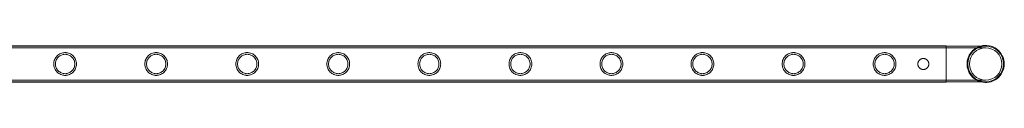
# Model space of a CAD drawing. Units: millimetres. Extents: x -28208 to 7871, y -22262 to -5654.
# Drawn here: x -17632 to -16467, y -20431 to -20387 of the extents above; entities that cross this region are included whole.
import ezdxf

# ---------------------------------------------------------------- set-up
doc = ezdxf.new("R2010")
doc.units = ezdxf.units.MM

# ---------------------------------------------------------------- blocks, each defined once
blk = doc.blocks.new('A$Ce6d4669a')
at = {"color": 0, "linetype": 'Continuous', "lineweight": 0}
for p, q in [((-6457.7, 9805.3), (-8650.7, 9805.3)), ((-6457.7, 9805), (-8650.7, 9805)), ((-6457.7, 9803), (-8650.7, 9803)), ((-6457.7, 9762.3), (-6457.7, 9805.3)), ((-6410.9, 9805), (-6457.7, 9805)), ((-6410.9, 9803), (-6457.7, 9803)), ((-6457.7, 9764.6), (-8650.7, 9764.6)), ((-6457.7, 9762.6), (-8650.7, 9762.6)), ((-6457.7, 9762.3), (-8650.7, 9762.3)), ((-6457.7, 9764.6), (-6410.9, 9764.6)), ((-6457.7, 9762.6), (-6410.9, 9762.6))]:
    blk.add_line(p, q, dxfattribs=at)
blk.add_circle((-6410.9, 9783.8), 19.2, dxfattribs=at)
for radius, start, end in [(22, 105.7579, 254.2421), (21.2, 90, 180), (22, 0, 105.7579), (21.2, 270, 90), (21.2, 180, 270), (22, 254.2421, 0)]:
    blk.add_arc((-6410.9, 9783.8), radius, start, end, dxfattribs=at)
for points, knots in [([(-7486.9, 9783.8), (-7486.9, 9782.9), (-7487, 9782), (-7487.4, 9780.2), (-7487.6, 9779.4), (-7488.3, 9777.7), (-7488.8, 9776.9), (-7489.7, 9775.5), (-7490.3, 9774.8), (-7491.5, 9773.7), (-7492.1, 9773.1), (-7493.6, 9772.1), (-7494.3, 9771.7), (-7496, 9771), (-7496.9, 9770.8), (-7498.2, 9770.5), (-7498.6, 9770.4), (-7499.5, 9770.3), (-7500, 9770.3), (-7500.8, 9770.3), (-7501.3, 9770.3), (-7502.2, 9770.4), (-7502.6, 9770.5), (-7503.9, 9770.8), (-7504.8, 9771), (-7506.4, 9771.7), (-7507.2, 9772.1), (-7508.7, 9773.1), (-7509.3, 9773.7), (-7510.5, 9774.8), (-7511, 9775.5), (-7512, 9776.9), (-7512.4, 9777.7), (-7513.1, 9779.4), (-7513.4, 9780.2), (-7513.8, 9782), (-7513.8, 9782.9), (-7513.8, 9784.6), (-7513.8, 9785.5), (-7513.4, 9787.3), (-7513.1, 9788.2), (-7512.4, 9789.8), (-7512, 9790.6), (-7511, 9792), (-7510.5, 9792.7), (-7509.3, 9793.9), (-7508.7, 9794.4), (-7507.2, 9795.4), (-7506.4, 9795.8), (-7504.8, 9796.5), (-7503.9, 9796.8), (-7502.6, 9797), (-7502.2, 9797.1), (-7501.3, 9797.2), (-7500.8, 9797.2), (-7500.4, 9797.2), (-7500, 9797.2), (-7499.5, 9797.2), (-7498.6, 9797.1), (-7498.2, 9797), (-7496.9, 9796.8), (-7496, 9796.5), (-7494.3, 9795.8), (-7493.6, 9795.4), (-7492.1, 9794.4), (-7491.5, 9793.9), (-7490.3, 9792.7), (-7489.7, 9792), (-7488.8, 9790.6), (-7488.3, 9789.8), (-7487.6, 9788.2), (-7487.4, 9787.3), (-7487, 9785.5), (-7486.9, 9784.6), (-7486.9, 9783.8)], [21.005182, 21.005182, 21.005182, 21.005182, 23.619593, 23.619593, 26.234003, 26.234003, 28.848414, 28.848414, 31.462824, 31.462824, 34.099709, 34.099709, 36.736594, 36.736594, 39.37348, 39.37348, 40.691922, 40.691922, 42.010365, 42.010365, 43.328807, 43.328807, 44.64725, 44.64725, 47.284135, 47.284135, 49.92102, 49.92102, 52.557905, 52.557905, 55.172316, 55.172316, 57.786726, 57.786726, 60.401137, 60.401137, 63.015547, 63.015547, 65.629958, 65.629958, 68.244368, 68.244368, 70.858778, 70.858778, 73.473189, 73.473189, 76.110074, 76.110074, 78.746959, 78.746959, 81.383844, 81.383844, 82.702287, 82.702287, 84.020729, 84.020729, 84.020729, 85.339172, 85.339172, 86.657614, 86.657614, 89.2945, 89.2945, 91.931385, 91.931385, 94.56827, 94.56827, 97.18268, 97.18268, 99.797091, 99.797091, 102.411501, 102.411501, 105.025912, 105.025912, 105.025912, 105.025912]), ([(-7500.4, 9795.2), (-7501.1, 9795.2), (-7501.9, 9795.1), (-7503.4, 9794.8), (-7504.1, 9794.6), (-7505.5, 9794), (-7506.2, 9793.7), (-7507.4, 9792.8), (-7508, 9792.4), (-7509, 9791.4), (-7509.5, 9790.8), (-7510.3, 9789.6), (-7510.7, 9788.9), (-7511.2, 9787.5), (-7511.5, 9786.7), (-7511.8, 9785.3), (-7511.8, 9784.5), (-7511.8, 9783), (-7511.8, 9782.3), (-7511.5, 9780.8), (-7511.2, 9780), (-7510.7, 9778.6), (-7510.3, 9778), (-7509.5, 9776.7), (-7509, 9776.2), (-7508, 9775.2), (-7507.4, 9774.7), (-7506.2, 9773.9), (-7505.5, 9773.5), (-7504.1, 9772.9), (-7503.4, 9772.7), (-7501.9, 9772.4), (-7501.1, 9772.3), (-7499.7, 9772.3), (-7498.9, 9772.4), (-7497.4, 9772.7), (-7496.7, 9772.9), (-7495.3, 9773.5), (-7494.6, 9773.9), (-7493.4, 9774.7), (-7492.8, 9775.2), (-7491.8, 9776.2), (-7491.3, 9776.7), (-7490.5, 9778), (-7490.1, 9778.6), (-7489.5, 9780), (-7489.3, 9780.8), (-7489, 9782.3), (-7488.9, 9783), (-7488.9, 9784.5), (-7489, 9785.3), (-7489.3, 9786.7), (-7489.5, 9787.5), (-7490.1, 9788.9), (-7490.5, 9789.6), (-7491.3, 9790.8), (-7491.8, 9791.4), (-7492.8, 9792.4), (-7493.4, 9792.8), (-7494.6, 9793.7), (-7495.3, 9794), (-7496.7, 9794.6), (-7497.4, 9794.8), (-7498.9, 9795.1), (-7499.7, 9795.2), (-7500.4, 9795.2)], [0, 0, 0, 0, 2.21367, 2.21367, 4.427341, 4.427341, 6.641011, 6.641011, 8.854681, 8.854681, 11.059728, 11.059728, 13.264774, 13.264774, 15.46982, 15.46982, 17.674867, 17.674867, 19.879913, 19.879913, 22.084959, 22.084959, 24.290006, 24.290006, 26.495052, 26.495052, 28.708722, 28.708722, 30.922393, 30.922393, 33.136063, 33.136063, 35.349733, 35.349733, 37.563404, 37.563404, 39.777074, 39.777074, 41.990744, 41.990744, 44.204415, 44.204415, 46.409461, 46.409461, 48.614507, 48.614507, 50.819553, 50.819553, 53.0246, 53.0246, 55.229646, 55.229646, 57.434692, 57.434692, 59.639739, 59.639739, 61.844785, 61.844785, 64.058455, 64.058455, 66.272126, 66.272126, 68.485796, 68.485796, 70.699466, 70.699466, 70.699466, 70.699466]), ([(-7379.2, 9783.8), (-7379.2, 9782.9), (-7379.3, 9782), (-7379.6, 9780.2), (-7379.9, 9779.4), (-7380.6, 9777.7), (-7381, 9776.9), (-7382, 9775.5), (-7382.5, 9774.8), (-7383.7, 9773.7), (-7384.4, 9773.1), (-7385.8, 9772.1), (-7386.6, 9771.7), (-7388.2, 9771), (-7389.1, 9770.8), (-7390.4, 9770.5), (-7390.9, 9770.4), (-7391.7, 9770.3), (-7392.2, 9770.3), (-7393.1, 9770.3), (-7393.5, 9770.3), (-7394.4, 9770.4), (-7394.8, 9770.5), (-7396.2, 9770.8), (-7397, 9771), (-7398.7, 9771.7), (-7399.5, 9772.1), (-7400.9, 9773.1), (-7401.6, 9773.7), (-7402.7, 9774.8), (-7403.3, 9775.5), (-7404.3, 9776.9), (-7404.7, 9777.7), (-7405.4, 9779.4), (-7405.6, 9780.2), (-7406, 9782), (-7406.1, 9782.9), (-7406.1, 9784.6), (-7406, 9785.5), (-7405.6, 9787.3), (-7405.4, 9788.2), (-7404.7, 9789.8), (-7404.3, 9790.6), (-7403.3, 9792), (-7402.7, 9792.7), (-7401.6, 9793.9), (-7400.9, 9794.4), (-7399.5, 9795.4), (-7398.7, 9795.8), (-7397, 9796.5), (-7396.2, 9796.8), (-7394.8, 9797), (-7394.4, 9797.1), (-7393.5, 9797.2), (-7393.1, 9797.2), (-7392.6, 9797.2), (-7392.2, 9797.2), (-7391.7, 9797.2), (-7390.9, 9797.1), (-7390.4, 9797), (-7389.1, 9796.8), (-7388.2, 9796.5), (-7386.6, 9795.8), (-7385.8, 9795.4), (-7384.4, 9794.4), (-7383.7, 9793.9), (-7382.5, 9792.7), (-7382, 9792), (-7381, 9790.6), (-7380.6, 9789.8), (-7379.9, 9788.2), (-7379.6, 9787.3), (-7379.3, 9785.5), (-7379.2, 9784.6), (-7379.2, 9783.8)], [21.005182, 21.005182, 21.005182, 21.005182, 23.619593, 23.619593, 26.234003, 26.234003, 28.848414, 28.848414, 31.462824, 31.462824, 34.099709, 34.099709, 36.736594, 36.736594, 39.37348, 39.37348, 40.691922, 40.691922, 42.010365, 42.010365, 43.328807, 43.328807, 44.64725, 44.64725, 47.284135, 47.284135, 49.92102, 49.92102, 52.557905, 52.557905, 55.172316, 55.172316, 57.786726, 57.786726, 60.401137, 60.401137, 63.015547, 63.015547, 65.629958, 65.629958, 68.244368, 68.244368, 70.858778, 70.858778, 73.473189, 73.473189, 76.110074, 76.110074, 78.746959, 78.746959, 81.383844, 81.383844, 82.702287, 82.702287, 84.020729, 84.020729, 84.020729, 85.339172, 85.339172, 86.657614, 86.657614, 89.2945, 89.2945, 91.931385, 91.931385, 94.56827, 94.56827, 97.18268, 97.18268, 99.797091, 99.797091, 102.411501, 102.411501, 105.025912, 105.025912, 105.025912, 105.025912]), ([(-7392.6, 9795.2), (-7393.4, 9795.2), (-7394.1, 9795.1), (-7395.6, 9794.8), (-7396.4, 9794.6), (-7397.8, 9794), (-7398.4, 9793.7), (-7399.7, 9792.8), (-7400.2, 9792.4), (-7401.2, 9791.4), (-7401.7, 9790.8), (-7402.5, 9789.6), (-7402.9, 9788.9), (-7403.5, 9787.5), (-7403.7, 9786.7), (-7404, 9785.3), (-7404.1, 9784.5), (-7404.1, 9783), (-7404, 9782.3), (-7403.7, 9780.8), (-7403.5, 9780), (-7402.9, 9778.6), (-7402.5, 9778), (-7401.7, 9776.7), (-7401.2, 9776.2), (-7400.2, 9775.2), (-7399.7, 9774.7), (-7398.4, 9773.9), (-7397.8, 9773.5), (-7396.4, 9772.9), (-7395.6, 9772.7), (-7394.1, 9772.4), (-7393.4, 9772.3), (-7391.9, 9772.3), (-7391.1, 9772.4), (-7389.6, 9772.7), (-7388.9, 9772.9), (-7387.5, 9773.5), (-7386.8, 9773.9), (-7385.6, 9774.7), (-7385, 9775.2), (-7384, 9776.2), (-7383.6, 9776.7), (-7382.7, 9778), (-7382.4, 9778.6), (-7381.8, 9780), (-7381.5, 9780.8), (-7381.3, 9782.3), (-7381.2, 9783), (-7381.2, 9784.5), (-7381.3, 9785.3), (-7381.5, 9786.7), (-7381.8, 9787.5), (-7382.4, 9788.9), (-7382.7, 9789.6), (-7383.6, 9790.8), (-7384, 9791.4), (-7385, 9792.4), (-7385.6, 9792.8), (-7386.8, 9793.7), (-7387.5, 9794), (-7388.9, 9794.6), (-7389.6, 9794.8), (-7391.1, 9795.1), (-7391.9, 9795.2), (-7392.6, 9795.2)], [0, 0, 0, 0, 2.21367, 2.21367, 4.427341, 4.427341, 6.641011, 6.641011, 8.854681, 8.854681, 11.059728, 11.059728, 13.264774, 13.264774, 15.46982, 15.46982, 17.674867, 17.674867, 19.879913, 19.879913, 22.084959, 22.084959, 24.290006, 24.290006, 26.495052, 26.495052, 28.708722, 28.708722, 30.922393, 30.922393, 33.136063, 33.136063, 35.349733, 35.349733, 37.563404, 37.563404, 39.777074, 39.777074, 41.990744, 41.990744, 44.204415, 44.204415, 46.409461, 46.409461, 48.614507, 48.614507, 50.819553, 50.819553, 53.0246, 53.0246, 55.229646, 55.229646, 57.434692, 57.434692, 59.639739, 59.639739, 61.844785, 61.844785, 64.058455, 64.058455, 66.272126, 66.272126, 68.485796, 68.485796, 70.699466, 70.699466, 70.699466, 70.699466]), ([(-7271.4, 9783.8), (-7271.4, 9782.9), (-7271.5, 9782), (-7271.9, 9780.2), (-7272.1, 9779.4), (-7272.8, 9777.7), (-7273.3, 9776.9), (-7274.2, 9775.5), (-7274.8, 9774.8), (-7275.9, 9773.7), (-7276.6, 9773.1), (-7278, 9772.1), (-7278.8, 9771.7), (-7280.5, 9771), (-7281.3, 9770.8), (-7282.7, 9770.5), (-7283.1, 9770.4), (-7284, 9770.3), (-7284.4, 9770.3), (-7285.3, 9770.3), (-7285.8, 9770.3), (-7286.6, 9770.4), (-7287.1, 9770.5), (-7288.4, 9770.8), (-7289.3, 9771), (-7290.9, 9771.7), (-7291.7, 9772.1), (-7293.1, 9773.1), (-7293.8, 9773.7), (-7295, 9774.8), (-7295.5, 9775.5), (-7296.5, 9776.9), (-7296.9, 9777.7), (-7297.6, 9779.4), (-7297.9, 9780.2), (-7298.2, 9782), (-7298.3, 9782.9), (-7298.3, 9784.6), (-7298.2, 9785.5), (-7297.9, 9787.3), (-7297.6, 9788.2), (-7296.9, 9789.8), (-7296.5, 9790.6), (-7295.5, 9792), (-7295, 9792.7), (-7293.8, 9793.9), (-7293.1, 9794.4), (-7291.7, 9795.4), (-7290.9, 9795.8), (-7289.3, 9796.5), (-7288.4, 9796.8), (-7287.1, 9797), (-7286.6, 9797.1), (-7285.8, 9797.2), (-7285.3, 9797.2), (-7284.9, 9797.2), (-7284.4, 9797.2), (-7284, 9797.2), (-7283.1, 9797.1), (-7282.7, 9797), (-7281.3, 9796.8), (-7280.5, 9796.5), (-7278.8, 9795.8), (-7278, 9795.4), (-7276.6, 9794.4), (-7275.9, 9793.9), (-7274.8, 9792.7), (-7274.2, 9792), (-7273.3, 9790.6), (-7272.8, 9789.8), (-7272.1, 9788.2), (-7271.9, 9787.3), (-7271.5, 9785.5), (-7271.4, 9784.6), (-7271.4, 9783.8)], [21.005182, 21.005182, 21.005182, 21.005182, 23.619593, 23.619593, 26.234003, 26.234003, 28.848414, 28.848414, 31.462824, 31.462824, 34.099709, 34.099709, 36.736594, 36.736594, 39.37348, 39.37348, 40.691922, 40.691922, 42.010365, 42.010365, 43.328807, 43.328807, 44.64725, 44.64725, 47.284135, 47.284135, 49.92102, 49.92102, 52.557905, 52.557905, 55.172316, 55.172316, 57.786726, 57.786726, 60.401137, 60.401137, 63.015547, 63.015547, 65.629958, 65.629958, 68.244368, 68.244368, 70.858778, 70.858778, 73.473189, 73.473189, 76.110074, 76.110074, 78.746959, 78.746959, 81.383844, 81.383844, 82.702287, 82.702287, 84.020729, 84.020729, 84.020729, 85.339172, 85.339172, 86.657614, 86.657614, 89.2945, 89.2945, 91.931385, 91.931385, 94.56827, 94.56827, 97.18268, 97.18268, 99.797091, 99.797091, 102.411501, 102.411501, 105.025912, 105.025912, 105.025912, 105.025912]), ([(-7284.9, 9795.2), (-7285.6, 9795.2), (-7286.4, 9795.1), (-7287.9, 9794.8), (-7288.6, 9794.6), (-7290, 9794), (-7290.7, 9793.7), (-7291.9, 9792.8), (-7292.5, 9792.4), (-7293.5, 9791.4), (-7293.9, 9790.8), (-7294.8, 9789.6), (-7295.1, 9788.9), (-7295.7, 9787.5), (-7296, 9786.7), (-7296.2, 9785.3), (-7296.3, 9784.5), (-7296.3, 9783), (-7296.2, 9782.3), (-7296, 9780.8), (-7295.7, 9780), (-7295.1, 9778.6), (-7294.8, 9778), (-7293.9, 9776.7), (-7293.5, 9776.2), (-7292.5, 9775.2), (-7291.9, 9774.7), (-7290.7, 9773.9), (-7290, 9773.5), (-7288.6, 9772.9), (-7287.9, 9772.7), (-7286.4, 9772.4), (-7285.6, 9772.3), (-7284.1, 9772.3), (-7283.4, 9772.4), (-7281.9, 9772.7), (-7281.1, 9772.9), (-7279.7, 9773.5), (-7279.1, 9773.9), (-7277.8, 9774.7), (-7277.3, 9775.2), (-7276.3, 9776.2), (-7275.8, 9776.7), (-7275, 9778), (-7274.6, 9778.6), (-7274, 9780), (-7273.8, 9780.8), (-7273.5, 9782.3), (-7273.4, 9783), (-7273.4, 9784.5), (-7273.5, 9785.3), (-7273.8, 9786.7), (-7274, 9787.5), (-7274.6, 9788.9), (-7275, 9789.6), (-7275.8, 9790.8), (-7276.3, 9791.4), (-7277.3, 9792.4), (-7277.8, 9792.8), (-7279.1, 9793.7), (-7279.7, 9794), (-7281.1, 9794.6), (-7281.9, 9794.8), (-7283.4, 9795.1), (-7284.1, 9795.2), (-7284.9, 9795.2)], [0, 0, 0, 0, 2.21367, 2.21367, 4.427341, 4.427341, 6.641011, 6.641011, 8.854681, 8.854681, 11.059728, 11.059728, 13.264774, 13.264774, 15.46982, 15.46982, 17.674867, 17.674867, 19.879913, 19.879913, 22.084959, 22.084959, 24.290006, 24.290006, 26.495052, 26.495052, 28.708722, 28.708722, 30.922393, 30.922393, 33.136063, 33.136063, 35.349733, 35.349733, 37.563404, 37.563404, 39.777074, 39.777074, 41.990744, 41.990744, 44.204415, 44.204415, 46.409461, 46.409461, 48.614507, 48.614507, 50.819553, 50.819553, 53.0246, 53.0246, 55.229646, 55.229646, 57.434692, 57.434692, 59.639739, 59.639739, 61.844785, 61.844785, 64.058455, 64.058455, 66.272126, 66.272126, 68.485796, 68.485796, 70.699466, 70.699466, 70.699466, 70.699466]), ([(-7163.7, 9783.8), (-7163.7, 9782.9), (-7163.7, 9782), (-7164.1, 9780.2), (-7164.4, 9779.4), (-7165.1, 9777.7), (-7165.5, 9776.9), (-7166.5, 9775.5), (-7167, 9774.8), (-7168.2, 9773.7), (-7168.8, 9773.1), (-7170.3, 9772.1), (-7171.1, 9771.7), (-7172.7, 9771), (-7173.6, 9770.8), (-7174.9, 9770.5), (-7175.3, 9770.4), (-7176.2, 9770.3), (-7176.7, 9770.3), (-7177.6, 9770.3), (-7178, 9770.3), (-7178.9, 9770.4), (-7179.3, 9770.5), (-7180.6, 9770.8), (-7181.5, 9771), (-7183.2, 9771.7), (-7183.9, 9772.1), (-7185.4, 9773.1), (-7186, 9773.7), (-7187.2, 9774.8), (-7187.8, 9775.5), (-7188.7, 9776.9), (-7189.2, 9777.7), (-7189.9, 9779.4), (-7190.1, 9780.2), (-7190.5, 9782), (-7190.6, 9782.9), (-7190.6, 9784.6), (-7190.5, 9785.5), (-7190.1, 9787.3), (-7189.9, 9788.2), (-7189.2, 9789.8), (-7188.7, 9790.6), (-7187.8, 9792), (-7187.2, 9792.7), (-7186, 9793.9), (-7185.4, 9794.4), (-7183.9, 9795.4), (-7183.2, 9795.8), (-7181.5, 9796.5), (-7180.6, 9796.8), (-7179.3, 9797), (-7178.9, 9797.1), (-7178, 9797.2), (-7177.6, 9797.2), (-7177.1, 9797.2), (-7176.7, 9797.2), (-7176.2, 9797.2), (-7175.3, 9797.1), (-7174.9, 9797), (-7173.6, 9796.8), (-7172.7, 9796.5), (-7171.1, 9795.8), (-7170.3, 9795.4), (-7168.8, 9794.4), (-7168.2, 9793.9), (-7167, 9792.7), (-7166.5, 9792), (-7165.5, 9790.6), (-7165.1, 9789.8), (-7164.4, 9788.2), (-7164.1, 9787.3), (-7163.7, 9785.5), (-7163.7, 9784.6), (-7163.7, 9783.8)], [21.005182, 21.005182, 21.005182, 21.005182, 23.619593, 23.619593, 26.234003, 26.234003, 28.848414, 28.848414, 31.462824, 31.462824, 34.099709, 34.099709, 36.736594, 36.736594, 39.37348, 39.37348, 40.691922, 40.691922, 42.010365, 42.010365, 43.328807, 43.328807, 44.64725, 44.64725, 47.284135, 47.284135, 49.92102, 49.92102, 52.557905, 52.557905, 55.172316, 55.172316, 57.786726, 57.786726, 60.401137, 60.401137, 63.015547, 63.015547, 65.629958, 65.629958, 68.244368, 68.244368, 70.858778, 70.858778, 73.473189, 73.473189, 76.110074, 76.110074, 78.746959, 78.746959, 81.383844, 81.383844, 82.702287, 82.702287, 84.020729, 84.020729, 84.020729, 85.339172, 85.339172, 86.657614, 86.657614, 89.2945, 89.2945, 91.931385, 91.931385, 94.56827, 94.56827, 97.18268, 97.18268, 99.797091, 99.797091, 102.411501, 102.411501, 105.025912, 105.025912, 105.025912, 105.025912]), ([(-7177.1, 9795.2), (-7177.8, 9795.2), (-7178.6, 9795.1), (-7180.1, 9794.8), (-7180.8, 9794.6), (-7182.2, 9794), (-7182.9, 9793.7), (-7184.1, 9792.8), (-7184.7, 9792.4), (-7185.7, 9791.4), (-7186.2, 9790.8), (-7187, 9789.6), (-7187.4, 9788.9), (-7188, 9787.5), (-7188.2, 9786.7), (-7188.5, 9785.3), (-7188.6, 9784.5), (-7188.6, 9783), (-7188.5, 9782.3), (-7188.2, 9780.8), (-7188, 9780), (-7187.4, 9778.6), (-7187, 9778), (-7186.2, 9776.7), (-7185.7, 9776.2), (-7184.7, 9775.2), (-7184.1, 9774.7), (-7182.9, 9773.9), (-7182.2, 9773.5), (-7180.8, 9772.9), (-7180.1, 9772.7), (-7178.6, 9772.4), (-7177.8, 9772.3), (-7176.4, 9772.3), (-7175.6, 9772.4), (-7174.1, 9772.7), (-7173.4, 9772.9), (-7172, 9773.5), (-7171.3, 9773.9), (-7170.1, 9774.7), (-7169.5, 9775.2), (-7168.5, 9776.2), (-7168, 9776.7), (-7167.2, 9778), (-7166.8, 9778.6), (-7166.3, 9780), (-7166, 9780.8), (-7165.7, 9782.3), (-7165.7, 9783), (-7165.7, 9784.5), (-7165.7, 9785.3), (-7166, 9786.7), (-7166.3, 9787.5), (-7166.8, 9788.9), (-7167.2, 9789.6), (-7168, 9790.8), (-7168.5, 9791.4), (-7169.5, 9792.4), (-7170.1, 9792.8), (-7171.3, 9793.7), (-7172, 9794), (-7173.4, 9794.6), (-7174.1, 9794.8), (-7175.6, 9795.1), (-7176.4, 9795.2), (-7177.1, 9795.2)], [0, 0, 0, 0, 2.21367, 2.21367, 4.427341, 4.427341, 6.641011, 6.641011, 8.854681, 8.854681, 11.059728, 11.059728, 13.264774, 13.264774, 15.46982, 15.46982, 17.674867, 17.674867, 19.879913, 19.879913, 22.084959, 22.084959, 24.290006, 24.290006, 26.495052, 26.495052, 28.708722, 28.708722, 30.922393, 30.922393, 33.136063, 33.136063, 35.349733, 35.349733, 37.563404, 37.563404, 39.777074, 39.777074, 41.990744, 41.990744, 44.204415, 44.204415, 46.409461, 46.409461, 48.614507, 48.614507, 50.819553, 50.819553, 53.0246, 53.0246, 55.229646, 55.229646, 57.434692, 57.434692, 59.639739, 59.639739, 61.844785, 61.844785, 64.058455, 64.058455, 66.272126, 66.272126, 68.485796, 68.485796, 70.699466, 70.699466, 70.699466, 70.699466]), ([(-7055.9, 9783.8), (-7055.9, 9782.9), (-7056, 9782), (-7056.3, 9780.2), (-7056.6, 9779.4), (-7057.3, 9777.7), (-7057.7, 9776.9), (-7058.7, 9775.5), (-7059.3, 9774.8), (-7060.4, 9773.7), (-7061.1, 9773.1), (-7062.5, 9772.1), (-7063.3, 9771.7), (-7065, 9771), (-7065.8, 9770.8), (-7067.1, 9770.5), (-7067.6, 9770.4), (-7068.5, 9770.3), (-7068.9, 9770.3), (-7069.8, 9770.3), (-7070.2, 9770.3), (-7071.1, 9770.4), (-7071.6, 9770.5), (-7072.9, 9770.8), (-7073.7, 9771), (-7075.4, 9771.7), (-7076.2, 9772.1), (-7077.6, 9773.1), (-7078.3, 9773.7), (-7079.4, 9774.8), (-7080, 9775.5), (-7081, 9776.9), (-7081.4, 9777.7), (-7082.1, 9779.4), (-7082.4, 9780.2), (-7082.7, 9782), (-7082.8, 9782.9), (-7082.8, 9784.6), (-7082.7, 9785.5), (-7082.4, 9787.3), (-7082.1, 9788.2), (-7081.4, 9789.8), (-7081, 9790.6), (-7080, 9792), (-7079.4, 9792.7), (-7078.3, 9793.9), (-7077.6, 9794.4), (-7076.2, 9795.4), (-7075.4, 9795.8), (-7073.7, 9796.5), (-7072.9, 9796.8), (-7071.6, 9797), (-7071.1, 9797.1), (-7070.2, 9797.2), (-7069.8, 9797.2), (-7069.4, 9797.2), (-7068.9, 9797.2), (-7068.5, 9797.2), (-7067.6, 9797.1), (-7067.1, 9797), (-7065.8, 9796.8), (-7065, 9796.5), (-7063.3, 9795.8), (-7062.5, 9795.4), (-7061.1, 9794.4), (-7060.4, 9793.9), (-7059.3, 9792.7), (-7058.7, 9792), (-7057.7, 9790.6), (-7057.3, 9789.8), (-7056.6, 9788.2), (-7056.3, 9787.3), (-7056, 9785.5), (-7055.9, 9784.6), (-7055.9, 9783.8)], [21.005182, 21.005182, 21.005182, 21.005182, 23.619593, 23.619593, 26.234003, 26.234003, 28.848414, 28.848414, 31.462824, 31.462824, 34.099709, 34.099709, 36.736594, 36.736594, 39.37348, 39.37348, 40.691922, 40.691922, 42.010365, 42.010365, 43.328807, 43.328807, 44.64725, 44.64725, 47.284135, 47.284135, 49.92102, 49.92102, 52.557905, 52.557905, 55.172316, 55.172316, 57.786726, 57.786726, 60.401137, 60.401137, 63.015547, 63.015547, 65.629958, 65.629958, 68.244368, 68.244368, 70.858778, 70.858778, 73.473189, 73.473189, 76.110074, 76.110074, 78.746959, 78.746959, 81.383844, 81.383844, 82.702287, 82.702287, 84.020729, 84.020729, 84.020729, 85.339172, 85.339172, 86.657614, 86.657614, 89.2945, 89.2945, 91.931385, 91.931385, 94.56827, 94.56827, 97.18268, 97.18268, 99.797091, 99.797091, 102.411501, 102.411501, 105.025912, 105.025912, 105.025912, 105.025912]), ([(-7069.4, 9795.2), (-7070.1, 9795.2), (-7070.8, 9795.1), (-7072.3, 9794.8), (-7073.1, 9794.6), (-7074.5, 9794), (-7075.1, 9793.7), (-7076.4, 9792.8), (-7076.9, 9792.4), (-7077.9, 9791.4), (-7078.4, 9790.8), (-7079.3, 9789.6), (-7079.6, 9788.9), (-7080.2, 9787.5), (-7080.4, 9786.7), (-7080.7, 9785.3), (-7080.8, 9784.5), (-7080.8, 9783), (-7080.7, 9782.3), (-7080.4, 9780.8), (-7080.2, 9780), (-7079.6, 9778.6), (-7079.3, 9778), (-7078.4, 9776.7), (-7077.9, 9776.2), (-7076.9, 9775.2), (-7076.4, 9774.7), (-7075.1, 9773.9), (-7074.5, 9773.5), (-7073.1, 9772.9), (-7072.3, 9772.7), (-7070.8, 9772.4), (-7070.1, 9772.3), (-7068.6, 9772.3), (-7067.9, 9772.4), (-7066.4, 9772.7), (-7065.6, 9772.9), (-7064.2, 9773.5), (-7063.6, 9773.9), (-7062.3, 9774.7), (-7061.8, 9775.2), (-7060.8, 9776.2), (-7060.3, 9776.7), (-7059.4, 9778), (-7059.1, 9778.6), (-7058.5, 9780), (-7058.3, 9780.8), (-7058, 9782.3), (-7057.9, 9783), (-7057.9, 9784.5), (-7058, 9785.3), (-7058.3, 9786.7), (-7058.5, 9787.5), (-7059.1, 9788.9), (-7059.4, 9789.6), (-7060.3, 9790.8), (-7060.8, 9791.4), (-7061.8, 9792.4), (-7062.3, 9792.8), (-7063.6, 9793.7), (-7064.2, 9794), (-7065.6, 9794.6), (-7066.4, 9794.8), (-7067.9, 9795.1), (-7068.6, 9795.2), (-7069.4, 9795.2)], [0, 0, 0, 0, 2.21367, 2.21367, 4.427341, 4.427341, 6.641011, 6.641011, 8.854681, 8.854681, 11.059728, 11.059728, 13.264774, 13.264774, 15.46982, 15.46982, 17.674867, 17.674867, 19.879913, 19.879913, 22.084959, 22.084959, 24.290006, 24.290006, 26.495052, 26.495052, 28.708722, 28.708722, 30.922393, 30.922393, 33.136063, 33.136063, 35.349733, 35.349733, 37.563404, 37.563404, 39.777074, 39.777074, 41.990744, 41.990744, 44.204415, 44.204415, 46.409461, 46.409461, 48.614507, 48.614507, 50.819553, 50.819553, 53.0246, 53.0246, 55.229646, 55.229646, 57.434692, 57.434692, 59.639739, 59.639739, 61.844785, 61.844785, 64.058455, 64.058455, 66.272126, 66.272126, 68.485796, 68.485796, 70.699466, 70.699466, 70.699466, 70.699466]), ([(-6948.1, 9783.8), (-6948.1, 9782.9), (-6948.2, 9782), (-6948.6, 9780.2), (-6948.8, 9779.4), (-6949.5, 9777.7), (-6950, 9776.9), (-6950.9, 9775.5), (-6951.5, 9774.8), (-6952.7, 9773.7), (-6953.3, 9773.1), (-6954.8, 9772.1), (-6955.5, 9771.7), (-6957.2, 9771), (-6958.1, 9770.8), (-6959.4, 9770.5), (-6959.8, 9770.4), (-6960.7, 9770.3), (-6961.2, 9770.3), (-6962, 9770.3), (-6962.5, 9770.3), (-6963.4, 9770.4), (-6963.8, 9770.5), (-6965.1, 9770.8), (-6966, 9771), (-6967.6, 9771.7), (-6968.4, 9772.1), (-6969.9, 9773.1), (-6970.5, 9773.7), (-6971.7, 9774.8), (-6972.2, 9775.5), (-6973.2, 9776.9), (-6973.6, 9777.7), (-6974.3, 9779.4), (-6974.6, 9780.2), (-6975, 9782), (-6975, 9782.9), (-6975, 9784.6), (-6975, 9785.5), (-6974.6, 9787.3), (-6974.3, 9788.2), (-6973.6, 9789.8), (-6973.2, 9790.6), (-6972.2, 9792), (-6971.7, 9792.7), (-6970.5, 9793.9), (-6969.9, 9794.4), (-6968.4, 9795.4), (-6967.6, 9795.8), (-6966, 9796.5), (-6965.1, 9796.8), (-6963.8, 9797), (-6963.4, 9797.1), (-6962.5, 9797.2), (-6962, 9797.2), (-6961.6, 9797.2), (-6961.2, 9797.2), (-6960.7, 9797.2), (-6959.8, 9797.1), (-6959.4, 9797), (-6958.1, 9796.8), (-6957.2, 9796.5), (-6955.5, 9795.8), (-6954.8, 9795.4), (-6953.3, 9794.4), (-6952.7, 9793.9), (-6951.5, 9792.7), (-6950.9, 9792), (-6950, 9790.6), (-6949.5, 9789.8), (-6948.8, 9788.2), (-6948.6, 9787.3), (-6948.2, 9785.5), (-6948.1, 9784.6), (-6948.1, 9783.8)], [21.005182, 21.005182, 21.005182, 21.005182, 23.619593, 23.619593, 26.234003, 26.234003, 28.848414, 28.848414, 31.462824, 31.462824, 34.099709, 34.099709, 36.736594, 36.736594, 39.37348, 39.37348, 40.691922, 40.691922, 42.010365, 42.010365, 43.328807, 43.328807, 44.64725, 44.64725, 47.284135, 47.284135, 49.92102, 49.92102, 52.557905, 52.557905, 55.172316, 55.172316, 57.786726, 57.786726, 60.401137, 60.401137, 63.015547, 63.015547, 65.629958, 65.629958, 68.244368, 68.244368, 70.858778, 70.858778, 73.473189, 73.473189, 76.110074, 76.110074, 78.746959, 78.746959, 81.383844, 81.383844, 82.702287, 82.702287, 84.020729, 84.020729, 84.020729, 85.339172, 85.339172, 86.657614, 86.657614, 89.2945, 89.2945, 91.931385, 91.931385, 94.56827, 94.56827, 97.18268, 97.18268, 99.797091, 99.797091, 102.411501, 102.411501, 105.025912, 105.025912, 105.025912, 105.025912]), ([(-6961.6, 9795.2), (-6962.3, 9795.2), (-6963.1, 9795.1), (-6964.6, 9794.8), (-6965.3, 9794.6), (-6966.7, 9794), (-6967.4, 9793.7), (-6968.6, 9792.8), (-6969.2, 9792.4), (-6970.2, 9791.4), (-6970.7, 9790.8), (-6971.5, 9789.6), (-6971.9, 9788.9), (-6972.4, 9787.5), (-6972.7, 9786.7), (-6973, 9785.3), (-6973, 9784.5), (-6973, 9783), (-6973, 9782.3), (-6972.7, 9780.8), (-6972.4, 9780), (-6971.9, 9778.6), (-6971.5, 9778), (-6970.7, 9776.7), (-6970.2, 9776.2), (-6969.2, 9775.2), (-6968.6, 9774.7), (-6967.4, 9773.9), (-6966.7, 9773.5), (-6965.3, 9772.9), (-6964.6, 9772.7), (-6963.1, 9772.4), (-6962.3, 9772.3), (-6960.9, 9772.3), (-6960.1, 9772.4), (-6958.6, 9772.7), (-6957.9, 9772.9), (-6956.5, 9773.5), (-6955.8, 9773.9), (-6954.6, 9774.7), (-6954, 9775.2), (-6953, 9776.2), (-6952.5, 9776.7), (-6951.7, 9778), (-6951.3, 9778.6), (-6950.7, 9780), (-6950.5, 9780.8), (-6950.2, 9782.3), (-6950.1, 9783), (-6950.1, 9784.5), (-6950.2, 9785.3), (-6950.5, 9786.7), (-6950.7, 9787.5), (-6951.3, 9788.9), (-6951.7, 9789.6), (-6952.5, 9790.8), (-6953, 9791.4), (-6954, 9792.4), (-6954.6, 9792.8), (-6955.8, 9793.7), (-6956.5, 9794), (-6957.9, 9794.6), (-6958.6, 9794.8), (-6960.1, 9795.1), (-6960.9, 9795.2), (-6961.6, 9795.2)], [0, 0, 0, 0, 2.21367, 2.21367, 4.427341, 4.427341, 6.641011, 6.641011, 8.854681, 8.854681, 11.059728, 11.059728, 13.264774, 13.264774, 15.46982, 15.46982, 17.674867, 17.674867, 19.879913, 19.879913, 22.084959, 22.084959, 24.290006, 24.290006, 26.495052, 26.495052, 28.708722, 28.708722, 30.922393, 30.922393, 33.136063, 33.136063, 35.349733, 35.349733, 37.563404, 37.563404, 39.777074, 39.777074, 41.990744, 41.990744, 44.204415, 44.204415, 46.409461, 46.409461, 48.614507, 48.614507, 50.819553, 50.819553, 53.0246, 53.0246, 55.229646, 55.229646, 57.434692, 57.434692, 59.639739, 59.639739, 61.844785, 61.844785, 64.058455, 64.058455, 66.272126, 66.272126, 68.485796, 68.485796, 70.699466, 70.699466, 70.699466, 70.699466]), ([(-6840.4, 9783.8), (-6840.4, 9782.9), (-6840.5, 9782), (-6840.8, 9780.2), (-6841.1, 9779.4), (-6841.8, 9777.7), (-6842.2, 9776.9), (-6843.2, 9775.5), (-6843.7, 9774.8), (-6844.9, 9773.7), (-6845.6, 9773.1), (-6847, 9772.1), (-6847.8, 9771.7), (-6849.4, 9771), (-6850.3, 9770.8), (-6851.6, 9770.5), (-6852.1, 9770.4), (-6852.9, 9770.3), (-6853.4, 9770.3), (-6854.3, 9770.3), (-6854.7, 9770.3), (-6855.6, 9770.4), (-6856, 9770.5), (-6857.4, 9770.8), (-6858.2, 9771), (-6859.9, 9771.7), (-6860.7, 9772.1), (-6862.1, 9773.1), (-6862.8, 9773.7), (-6863.9, 9774.8), (-6864.5, 9775.5), (-6865.5, 9776.9), (-6865.9, 9777.7), (-6866.6, 9779.4), (-6866.8, 9780.2), (-6867.2, 9782), (-6867.3, 9782.9), (-6867.3, 9784.6), (-6867.2, 9785.5), (-6866.8, 9787.3), (-6866.6, 9788.2), (-6865.9, 9789.8), (-6865.5, 9790.6), (-6864.5, 9792), (-6863.9, 9792.7), (-6862.8, 9793.9), (-6862.1, 9794.4), (-6860.7, 9795.4), (-6859.9, 9795.8), (-6858.2, 9796.5), (-6857.4, 9796.8), (-6856, 9797), (-6855.6, 9797.1), (-6854.7, 9797.2), (-6854.3, 9797.2), (-6853.8, 9797.2), (-6853.4, 9797.2), (-6852.9, 9797.2), (-6852.1, 9797.1), (-6851.6, 9797), (-6850.3, 9796.8), (-6849.4, 9796.5), (-6847.8, 9795.8), (-6847, 9795.4), (-6845.6, 9794.4), (-6844.9, 9793.9), (-6843.7, 9792.7), (-6843.2, 9792), (-6842.2, 9790.6), (-6841.8, 9789.8), (-6841.1, 9788.2), (-6840.8, 9787.3), (-6840.5, 9785.5), (-6840.4, 9784.6), (-6840.4, 9783.8)], [21.005182, 21.005182, 21.005182, 21.005182, 23.619593, 23.619593, 26.234003, 26.234003, 28.848414, 28.848414, 31.462824, 31.462824, 34.099709, 34.099709, 36.736594, 36.736594, 39.37348, 39.37348, 40.691922, 40.691922, 42.010365, 42.010365, 43.328807, 43.328807, 44.64725, 44.64725, 47.284135, 47.284135, 49.92102, 49.92102, 52.557905, 52.557905, 55.172316, 55.172316, 57.786726, 57.786726, 60.401137, 60.401137, 63.015547, 63.015547, 65.629958, 65.629958, 68.244368, 68.244368, 70.858778, 70.858778, 73.473189, 73.473189, 76.110074, 76.110074, 78.746959, 78.746959, 81.383844, 81.383844, 82.702287, 82.702287, 84.020729, 84.020729, 84.020729, 85.339172, 85.339172, 86.657614, 86.657614, 89.2945, 89.2945, 91.931385, 91.931385, 94.56827, 94.56827, 97.18268, 97.18268, 99.797091, 99.797091, 102.411501, 102.411501, 105.025912, 105.025912, 105.025912, 105.025912]), ([(-6853.8, 9795.2), (-6854.6, 9795.2), (-6855.3, 9795.1), (-6856.8, 9794.8), (-6857.6, 9794.6), (-6859, 9794), (-6859.6, 9793.7), (-6860.9, 9792.8), (-6861.4, 9792.4), (-6862.4, 9791.4), (-6862.9, 9790.8), (-6863.7, 9789.6), (-6864.1, 9788.9), (-6864.7, 9787.5), (-6864.9, 9786.7), (-6865.2, 9785.3), (-6865.3, 9784.5), (-6865.3, 9783), (-6865.2, 9782.3), (-6864.9, 9780.8), (-6864.7, 9780), (-6864.1, 9778.6), (-6863.7, 9778), (-6862.9, 9776.7), (-6862.4, 9776.2), (-6861.4, 9775.2), (-6860.9, 9774.7), (-6859.6, 9773.9), (-6859, 9773.5), (-6857.6, 9772.9), (-6856.8, 9772.7), (-6855.3, 9772.4), (-6854.6, 9772.3), (-6853.1, 9772.3), (-6852.3, 9772.4), (-6850.8, 9772.7), (-6850.1, 9772.9), (-6848.7, 9773.5), (-6848, 9773.9), (-6846.8, 9774.7), (-6846.2, 9775.2), (-6845.2, 9776.2), (-6844.8, 9776.7), (-6843.9, 9778), (-6843.6, 9778.6), (-6843, 9780), (-6842.7, 9780.8), (-6842.5, 9782.3), (-6842.4, 9783), (-6842.4, 9784.5), (-6842.5, 9785.3), (-6842.7, 9786.7), (-6843, 9787.5), (-6843.6, 9788.9), (-6843.9, 9789.6), (-6844.8, 9790.8), (-6845.2, 9791.4), (-6846.2, 9792.4), (-6846.8, 9792.8), (-6848, 9793.7), (-6848.7, 9794), (-6850.1, 9794.6), (-6850.8, 9794.8), (-6852.3, 9795.1), (-6853.1, 9795.2), (-6853.8, 9795.2)], [0, 0, 0, 0, 2.21367, 2.21367, 4.427341, 4.427341, 6.641011, 6.641011, 8.854681, 8.854681, 11.059728, 11.059728, 13.264774, 13.264774, 15.46982, 15.46982, 17.674867, 17.674867, 19.879913, 19.879913, 22.084959, 22.084959, 24.290006, 24.290006, 26.495052, 26.495052, 28.708722, 28.708722, 30.922393, 30.922393, 33.136063, 33.136063, 35.349733, 35.349733, 37.563404, 37.563404, 39.777074, 39.777074, 41.990744, 41.990744, 44.204415, 44.204415, 46.409461, 46.409461, 48.614507, 48.614507, 50.819553, 50.819553, 53.0246, 53.0246, 55.229646, 55.229646, 57.434692, 57.434692, 59.639739, 59.639739, 61.844785, 61.844785, 64.058455, 64.058455, 66.272126, 66.272126, 68.485796, 68.485796, 70.699466, 70.699466, 70.699466, 70.699466]), ([(-6732.6, 9783.8), (-6732.6, 9782.9), (-6732.7, 9782), (-6733.1, 9780.2), (-6733.3, 9779.4), (-6734, 9777.7), (-6734.5, 9776.9), (-6735.4, 9775.5), (-6736, 9774.8), (-6737.1, 9773.7), (-6737.8, 9773.1), (-6739.2, 9772.1), (-6740, 9771.7), (-6741.7, 9771), (-6742.5, 9770.8), (-6743.9, 9770.5), (-6744.3, 9770.4), (-6745.2, 9770.3), (-6745.6, 9770.3), (-6746.5, 9770.3), (-6747, 9770.3), (-6747.8, 9770.4), (-6748.3, 9770.5), (-6749.6, 9770.8), (-6750.5, 9771), (-6752.1, 9771.7), (-6752.9, 9772.1), (-6754.3, 9773.1), (-6755, 9773.7), (-6756.2, 9774.8), (-6756.7, 9775.5), (-6757.7, 9776.9), (-6758.1, 9777.7), (-6758.8, 9779.4), (-6759.1, 9780.2), (-6759.4, 9782), (-6759.5, 9782.9), (-6759.5, 9784.6), (-6759.4, 9785.5), (-6759.1, 9787.3), (-6758.8, 9788.2), (-6758.1, 9789.8), (-6757.7, 9790.6), (-6756.7, 9792), (-6756.2, 9792.7), (-6755, 9793.9), (-6754.3, 9794.4), (-6752.9, 9795.4), (-6752.1, 9795.8), (-6750.5, 9796.5), (-6749.6, 9796.8), (-6748.3, 9797), (-6747.8, 9797.1), (-6747, 9797.2), (-6746.5, 9797.2), (-6746.1, 9797.2), (-6745.6, 9797.2), (-6745.2, 9797.2), (-6744.3, 9797.1), (-6743.9, 9797), (-6742.5, 9796.8), (-6741.7, 9796.5), (-6740, 9795.8), (-6739.2, 9795.4), (-6737.8, 9794.4), (-6737.1, 9793.9), (-6736, 9792.7), (-6735.4, 9792), (-6734.5, 9790.6), (-6734, 9789.8), (-6733.3, 9788.2), (-6733.1, 9787.3), (-6732.7, 9785.5), (-6732.6, 9784.6), (-6732.6, 9783.8)], [21.005182, 21.005182, 21.005182, 21.005182, 23.619593, 23.619593, 26.234003, 26.234003, 28.848414, 28.848414, 31.462824, 31.462824, 34.099709, 34.099709, 36.736594, 36.736594, 39.37348, 39.37348, 40.691922, 40.691922, 42.010365, 42.010365, 43.328807, 43.328807, 44.64725, 44.64725, 47.284135, 47.284135, 49.92102, 49.92102, 52.557905, 52.557905, 55.172316, 55.172316, 57.786726, 57.786726, 60.401137, 60.401137, 63.015547, 63.015547, 65.629958, 65.629958, 68.244368, 68.244368, 70.858778, 70.858778, 73.473189, 73.473189, 76.110074, 76.110074, 78.746959, 78.746959, 81.383844, 81.383844, 82.702287, 82.702287, 84.020729, 84.020729, 84.020729, 85.339172, 85.339172, 86.657614, 86.657614, 89.2945, 89.2945, 91.931385, 91.931385, 94.56827, 94.56827, 97.18268, 97.18268, 99.797091, 99.797091, 102.411501, 102.411501, 105.025912, 105.025912, 105.025912, 105.025912]), ([(-6746.1, 9795.2), (-6746.8, 9795.2), (-6747.6, 9795.1), (-6749.1, 9794.8), (-6749.8, 9794.6), (-6751.2, 9794), (-6751.9, 9793.7), (-6753.1, 9792.8), (-6753.7, 9792.4), (-6754.7, 9791.4), (-6755.1, 9790.8), (-6756, 9789.6), (-6756.3, 9788.9), (-6756.9, 9787.5), (-6757.2, 9786.7), (-6757.4, 9785.3), (-6757.5, 9784.5), (-6757.5, 9783), (-6757.4, 9782.3), (-6757.2, 9780.8), (-6756.9, 9780), (-6756.3, 9778.6), (-6756, 9778), (-6755.1, 9776.7), (-6754.7, 9776.2), (-6753.7, 9775.2), (-6753.1, 9774.7), (-6751.9, 9773.9), (-6751.2, 9773.5), (-6749.8, 9772.9), (-6749.1, 9772.7), (-6747.6, 9772.4), (-6746.8, 9772.3), (-6745.3, 9772.3), (-6744.6, 9772.4), (-6743.1, 9772.7), (-6742.3, 9772.9), (-6740.9, 9773.5), (-6740.3, 9773.9), (-6739, 9774.7), (-6738.5, 9775.2), (-6737.5, 9776.2), (-6737, 9776.7), (-6736.2, 9778), (-6735.8, 9778.6), (-6735.2, 9780), (-6735, 9780.8), (-6734.7, 9782.3), (-6734.6, 9783), (-6734.6, 9784.5), (-6734.7, 9785.3), (-6735, 9786.7), (-6735.2, 9787.5), (-6735.8, 9788.9), (-6736.2, 9789.6), (-6737, 9790.8), (-6737.5, 9791.4), (-6738.5, 9792.4), (-6739, 9792.8), (-6740.3, 9793.7), (-6740.9, 9794), (-6742.3, 9794.6), (-6743.1, 9794.8), (-6744.6, 9795.1), (-6745.3, 9795.2), (-6746.1, 9795.2)], [0, 0, 0, 0, 2.21367, 2.21367, 4.427341, 4.427341, 6.641011, 6.641011, 8.854681, 8.854681, 11.059728, 11.059728, 13.264774, 13.264774, 15.46982, 15.46982, 17.674867, 17.674867, 19.879913, 19.879913, 22.084959, 22.084959, 24.290006, 24.290006, 26.495052, 26.495052, 28.708722, 28.708722, 30.922393, 30.922393, 33.136063, 33.136063, 35.349733, 35.349733, 37.563404, 37.563404, 39.777074, 39.777074, 41.990744, 41.990744, 44.204415, 44.204415, 46.409461, 46.409461, 48.614507, 48.614507, 50.819553, 50.819553, 53.0246, 53.0246, 55.229646, 55.229646, 57.434692, 57.434692, 59.639739, 59.639739, 61.844785, 61.844785, 64.058455, 64.058455, 66.272126, 66.272126, 68.485796, 68.485796, 70.699466, 70.699466, 70.699466, 70.699466]), ([(-6624.9, 9783.8), (-6624.9, 9782.9), (-6624.9, 9782), (-6625.3, 9780.2), (-6625.6, 9779.4), (-6626.3, 9777.7), (-6626.7, 9776.9), (-6627.7, 9775.5), (-6628.2, 9774.8), (-6629.4, 9773.7), (-6630, 9773.1), (-6631.5, 9772.1), (-6632.3, 9771.7), (-6633.9, 9771), (-6634.8, 9770.8), (-6636.1, 9770.5), (-6636.5, 9770.4), (-6637.4, 9770.3), (-6637.9, 9770.3), (-6638.8, 9770.3), (-6639.2, 9770.3), (-6640.1, 9770.4), (-6640.5, 9770.5), (-6641.8, 9770.8), (-6642.7, 9771), (-6644.4, 9771.7), (-6645.1, 9772.1), (-6646.6, 9773.1), (-6647.2, 9773.7), (-6648.4, 9774.8), (-6649, 9775.5), (-6649.9, 9776.9), (-6650.4, 9777.7), (-6651.1, 9779.4), (-6651.3, 9780.2), (-6651.7, 9782), (-6651.8, 9782.9), (-6651.8, 9784.6), (-6651.7, 9785.5), (-6651.3, 9787.3), (-6651.1, 9788.2), (-6650.4, 9789.8), (-6649.9, 9790.6), (-6649, 9792), (-6648.4, 9792.7), (-6647.2, 9793.9), (-6646.6, 9794.4), (-6645.1, 9795.4), (-6644.4, 9795.8), (-6642.7, 9796.5), (-6641.8, 9796.8), (-6640.5, 9797), (-6640.1, 9797.1), (-6639.2, 9797.2), (-6638.8, 9797.2), (-6638.3, 9797.2), (-6637.9, 9797.2), (-6637.4, 9797.2), (-6636.5, 9797.1), (-6636.1, 9797), (-6634.8, 9796.8), (-6633.9, 9796.5), (-6632.3, 9795.8), (-6631.5, 9795.4), (-6630, 9794.4), (-6629.4, 9793.9), (-6628.2, 9792.7), (-6627.7, 9792), (-6626.7, 9790.6), (-6626.3, 9789.8), (-6625.6, 9788.2), (-6625.3, 9787.3), (-6624.9, 9785.5), (-6624.9, 9784.6), (-6624.9, 9783.8)], [21.005182, 21.005182, 21.005182, 21.005182, 23.619593, 23.619593, 26.234003, 26.234003, 28.848414, 28.848414, 31.462824, 31.462824, 34.099709, 34.099709, 36.736594, 36.736594, 39.37348, 39.37348, 40.691922, 40.691922, 42.010365, 42.010365, 43.328807, 43.328807, 44.64725, 44.64725, 47.284135, 47.284135, 49.92102, 49.92102, 52.557905, 52.557905, 55.172316, 55.172316, 57.786726, 57.786726, 60.401137, 60.401137, 63.015547, 63.015547, 65.629958, 65.629958, 68.244368, 68.244368, 70.858778, 70.858778, 73.473189, 73.473189, 76.110074, 76.110074, 78.746959, 78.746959, 81.383844, 81.383844, 82.702287, 82.702287, 84.020729, 84.020729, 84.020729, 85.339172, 85.339172, 86.657614, 86.657614, 89.2945, 89.2945, 91.931385, 91.931385, 94.56827, 94.56827, 97.18268, 97.18268, 99.797091, 99.797091, 102.411501, 102.411501, 105.025912, 105.025912, 105.025912, 105.025912]), ([(-6638.3, 9795.2), (-6639, 9795.2), (-6639.8, 9795.1), (-6641.3, 9794.8), (-6642, 9794.6), (-6643.4, 9794), (-6644.1, 9793.7), (-6645.3, 9792.8), (-6645.9, 9792.4), (-6646.9, 9791.4), (-6647.4, 9790.8), (-6648.2, 9789.6), (-6648.6, 9788.9), (-6649.2, 9787.5), (-6649.4, 9786.7), (-6649.7, 9785.3), (-6649.8, 9784.5), (-6649.8, 9783), (-6649.7, 9782.3), (-6649.4, 9780.8), (-6649.2, 9780), (-6648.6, 9778.6), (-6648.2, 9778), (-6647.4, 9776.7), (-6646.9, 9776.2), (-6645.9, 9775.2), (-6645.3, 9774.7), (-6644.1, 9773.9), (-6643.4, 9773.5), (-6642, 9772.9), (-6641.3, 9772.7), (-6639.8, 9772.4), (-6639, 9772.3), (-6637.6, 9772.3), (-6636.8, 9772.4), (-6635.3, 9772.7), (-6634.6, 9772.9), (-6633.2, 9773.5), (-6632.5, 9773.9), (-6631.3, 9774.7), (-6630.7, 9775.2), (-6629.7, 9776.2), (-6629.2, 9776.7), (-6628.4, 9778), (-6628, 9778.6), (-6627.5, 9780), (-6627.2, 9780.8), (-6626.9, 9782.3), (-6626.9, 9783), (-6626.9, 9784.5), (-6626.9, 9785.3), (-6627.2, 9786.7), (-6627.5, 9787.5), (-6628, 9788.9), (-6628.4, 9789.6), (-6629.2, 9790.8), (-6629.7, 9791.4), (-6630.7, 9792.4), (-6631.3, 9792.8), (-6632.5, 9793.7), (-6633.2, 9794), (-6634.6, 9794.6), (-6635.3, 9794.8), (-6636.8, 9795.1), (-6637.6, 9795.2), (-6638.3, 9795.2)], [0, 0, 0, 0, 2.21367, 2.21367, 4.427341, 4.427341, 6.641011, 6.641011, 8.854681, 8.854681, 11.059728, 11.059728, 13.264774, 13.264774, 15.46982, 15.46982, 17.674867, 17.674867, 19.879913, 19.879913, 22.084959, 22.084959, 24.290006, 24.290006, 26.495052, 26.495052, 28.708722, 28.708722, 30.922393, 30.922393, 33.136063, 33.136063, 35.349733, 35.349733, 37.563404, 37.563404, 39.777074, 39.777074, 41.990744, 41.990744, 44.204415, 44.204415, 46.409461, 46.409461, 48.614507, 48.614507, 50.819553, 50.819553, 53.0246, 53.0246, 55.229646, 55.229646, 57.434692, 57.434692, 59.639739, 59.639739, 61.844785, 61.844785, 64.058455, 64.058455, 66.272126, 66.272126, 68.485796, 68.485796, 70.699466, 70.699466, 70.699466, 70.699466]), ([(-6517.1, 9783.8), (-6517.1, 9782.9), (-6517.2, 9782), (-6517.5, 9780.2), (-6517.8, 9779.4), (-6518.5, 9777.7), (-6518.9, 9776.9), (-6519.9, 9775.5), (-6520.5, 9774.8), (-6521.6, 9773.7), (-6522.3, 9773.1), (-6523.7, 9772.1), (-6524.5, 9771.7), (-6526.2, 9771), (-6527, 9770.8), (-6528.3, 9770.5), (-6528.8, 9770.4), (-6529.7, 9770.3), (-6530.1, 9770.3), (-6531, 9770.3), (-6531.4, 9770.3), (-6532.3, 9770.4), (-6532.8, 9770.5), (-6534.1, 9770.8), (-6534.9, 9771), (-6536.6, 9771.7), (-6537.4, 9772.1), (-6538.8, 9773.1), (-6539.5, 9773.7), (-6540.6, 9774.8), (-6541.2, 9775.5), (-6542.2, 9776.9), (-6542.6, 9777.7), (-6543.3, 9779.4), (-6543.6, 9780.2), (-6543.9, 9782), (-6544, 9782.9), (-6544, 9784.6), (-6543.9, 9785.5), (-6543.6, 9787.3), (-6543.3, 9788.2), (-6542.6, 9789.8), (-6542.2, 9790.6), (-6541.2, 9792), (-6540.6, 9792.7), (-6539.5, 9793.9), (-6538.8, 9794.4), (-6537.4, 9795.4), (-6536.6, 9795.8), (-6534.9, 9796.5), (-6534.1, 9796.8), (-6532.8, 9797), (-6532.3, 9797.1), (-6531.4, 9797.2), (-6531, 9797.2), (-6530.6, 9797.2), (-6530.1, 9797.2), (-6529.7, 9797.2), (-6528.8, 9797.1), (-6528.3, 9797), (-6527, 9796.8), (-6526.2, 9796.5), (-6524.5, 9795.8), (-6523.7, 9795.4), (-6522.3, 9794.4), (-6521.6, 9793.9), (-6520.5, 9792.7), (-6519.9, 9792), (-6518.9, 9790.6), (-6518.5, 9789.8), (-6517.8, 9788.2), (-6517.5, 9787.3), (-6517.2, 9785.5), (-6517.1, 9784.6), (-6517.1, 9783.8)], [21.005182, 21.005182, 21.005182, 21.005182, 23.619593, 23.619593, 26.234003, 26.234003, 28.848414, 28.848414, 31.462824, 31.462824, 34.099709, 34.099709, 36.736594, 36.736594, 39.37348, 39.37348, 40.691922, 40.691922, 42.010365, 42.010365, 43.328807, 43.328807, 44.64725, 44.64725, 47.284135, 47.284135, 49.92102, 49.92102, 52.557905, 52.557905, 55.172316, 55.172316, 57.786726, 57.786726, 60.401137, 60.401137, 63.015547, 63.015547, 65.629958, 65.629958, 68.244368, 68.244368, 70.858778, 70.858778, 73.473189, 73.473189, 76.110074, 76.110074, 78.746959, 78.746959, 81.383844, 81.383844, 82.702287, 82.702287, 84.020729, 84.020729, 84.020729, 85.339172, 85.339172, 86.657614, 86.657614, 89.2945, 89.2945, 91.931385, 91.931385, 94.56827, 94.56827, 97.18268, 97.18268, 99.797091, 99.797091, 102.411501, 102.411501, 105.025912, 105.025912, 105.025912, 105.025912]), ([(-6530.6, 9795.2), (-6531.3, 9795.2), (-6532, 9795.1), (-6533.5, 9794.8), (-6534.3, 9794.6), (-6535.7, 9794), (-6536.3, 9793.7), (-6537.6, 9792.8), (-6538.1, 9792.4), (-6539.1, 9791.4), (-6539.6, 9790.8), (-6540.5, 9789.6), (-6540.8, 9788.9), (-6541.4, 9787.5), (-6541.6, 9786.7), (-6541.9, 9785.3), (-6542, 9784.5), (-6542, 9783), (-6541.9, 9782.3), (-6541.6, 9780.8), (-6541.4, 9780), (-6540.8, 9778.6), (-6540.5, 9778), (-6539.6, 9776.7), (-6539.1, 9776.2), (-6538.1, 9775.2), (-6537.6, 9774.7), (-6536.3, 9773.9), (-6535.7, 9773.5), (-6534.3, 9772.9), (-6533.5, 9772.7), (-6532, 9772.4), (-6531.3, 9772.3), (-6529.8, 9772.3), (-6529.1, 9772.4), (-6527.6, 9772.7), (-6526.8, 9772.9), (-6525.4, 9773.5), (-6524.8, 9773.9), (-6523.5, 9774.7), (-6523, 9775.2), (-6522, 9776.2), (-6521.5, 9776.7), (-6520.6, 9778), (-6520.3, 9778.6), (-6519.7, 9780), (-6519.5, 9780.8), (-6519.2, 9782.3), (-6519.1, 9783), (-6519.1, 9784.5), (-6519.2, 9785.3), (-6519.5, 9786.7), (-6519.7, 9787.5), (-6520.3, 9788.9), (-6520.6, 9789.6), (-6521.5, 9790.8), (-6522, 9791.4), (-6523, 9792.4), (-6523.5, 9792.8), (-6524.8, 9793.7), (-6525.4, 9794), (-6526.8, 9794.6), (-6527.6, 9794.8), (-6529.1, 9795.1), (-6529.8, 9795.2), (-6530.6, 9795.2)], [0, 0, 0, 0, 2.21367, 2.21367, 4.427341, 4.427341, 6.641011, 6.641011, 8.854681, 8.854681, 11.059728, 11.059728, 13.264774, 13.264774, 15.46982, 15.46982, 17.674867, 17.674867, 19.879913, 19.879913, 22.084959, 22.084959, 24.290006, 24.290006, 26.495052, 26.495052, 28.708722, 28.708722, 30.922393, 30.922393, 33.136063, 33.136063, 35.349733, 35.349733, 37.563404, 37.563404, 39.777074, 39.777074, 41.990744, 41.990744, 44.204415, 44.204415, 46.409461, 46.409461, 48.614507, 48.614507, 50.819553, 50.819553, 53.0246, 53.0246, 55.229646, 55.229646, 57.434692, 57.434692, 59.639739, 59.639739, 61.844785, 61.844785, 64.058455, 64.058455, 66.272126, 66.272126, 68.485796, 68.485796, 70.699466, 70.699466, 70.699466, 70.699466]), ([(-6484.7, 9777.3), (-6485.1, 9777.3), (-6485.5, 9777.3), (-6486.4, 9777.5), (-6486.8, 9777.6), (-6487.6, 9777.9), (-6488, 9778.1), (-6488.7, 9778.6), (-6489, 9778.9), (-6489.6, 9779.5), (-6489.9, 9779.8), (-6490.3, 9780.5), (-6490.5, 9780.9), (-6490.9, 9781.7), (-6491, 9782.1), (-6491.2, 9782.9), (-6491.2, 9783.3), (-6491.2, 9784.2), (-6491.2, 9784.6), (-6491, 9785.4), (-6490.9, 9785.9), (-6490.5, 9786.7), (-6490.3, 9787), (-6489.9, 9787.7), (-6489.6, 9788.1), (-6489, 9788.6), (-6488.7, 9788.9), (-6488, 9789.4), (-6487.6, 9789.6), (-6486.8, 9789.9), (-6486.4, 9790.1), (-6485.5, 9790.2), (-6485.1, 9790.3), (-6484.3, 9790.3), (-6483.9, 9790.2), (-6483, 9790.1), (-6482.6, 9789.9), (-6481.8, 9789.6), (-6481.4, 9789.4), (-6480.7, 9788.9), (-6480.4, 9788.6), (-6479.8, 9788.1), (-6479.5, 9787.7), (-6479.1, 9787), (-6478.9, 9786.7), (-6478.5, 9785.9), (-6478.4, 9785.4), (-6478.2, 9784.6), (-6478.2, 9784.2), (-6478.2, 9783.3), (-6478.2, 9782.9), (-6478.4, 9782.1), (-6478.5, 9781.7), (-6478.9, 9780.9), (-6479.1, 9780.5), (-6479.5, 9779.8), (-6479.8, 9779.5), (-6480.4, 9778.9), (-6480.7, 9778.6), (-6481.4, 9778.1), (-6481.8, 9777.9), (-6482.6, 9777.6), (-6483, 9777.5), (-6483.9, 9777.3), (-6484.3, 9777.3), (-6484.7, 9777.3)], [0, 0, 0, 0, 1.233053, 1.233053, 2.466106, 2.466106, 3.69916, 3.69916, 4.932213, 4.932213, 6.164864, 6.164864, 7.397514, 7.397514, 8.630165, 8.630165, 9.862816, 9.862816, 11.095467, 11.095467, 12.328118, 12.328118, 13.560769, 13.560769, 14.79342, 14.79342, 16.026473, 16.026473, 17.259526, 17.259526, 18.492579, 18.492579, 19.725632, 19.725632, 20.958686, 20.958686, 22.191739, 22.191739, 23.424792, 23.424792, 24.657845, 24.657845, 25.890496, 25.890496, 27.123147, 27.123147, 28.355798, 28.355798, 29.588448, 29.588448, 30.821099, 30.821099, 32.05375, 32.05375, 33.286401, 33.286401, 34.519052, 34.519052, 35.752105, 35.752105, 36.985158, 36.985158, 38.218211, 38.218211, 39.451265, 39.451265, 39.451265, 39.451265])]:
    blk.add_open_spline(points, degree=3, knots=knots, dxfattribs=at)

msp = doc.modelspace()

# ---------------------------------------------------------------- block references
msp.add_blockref('A$Ce6d4669a', (-10077.9, -30192.4))

doc.saveas('drawing.dxf')
